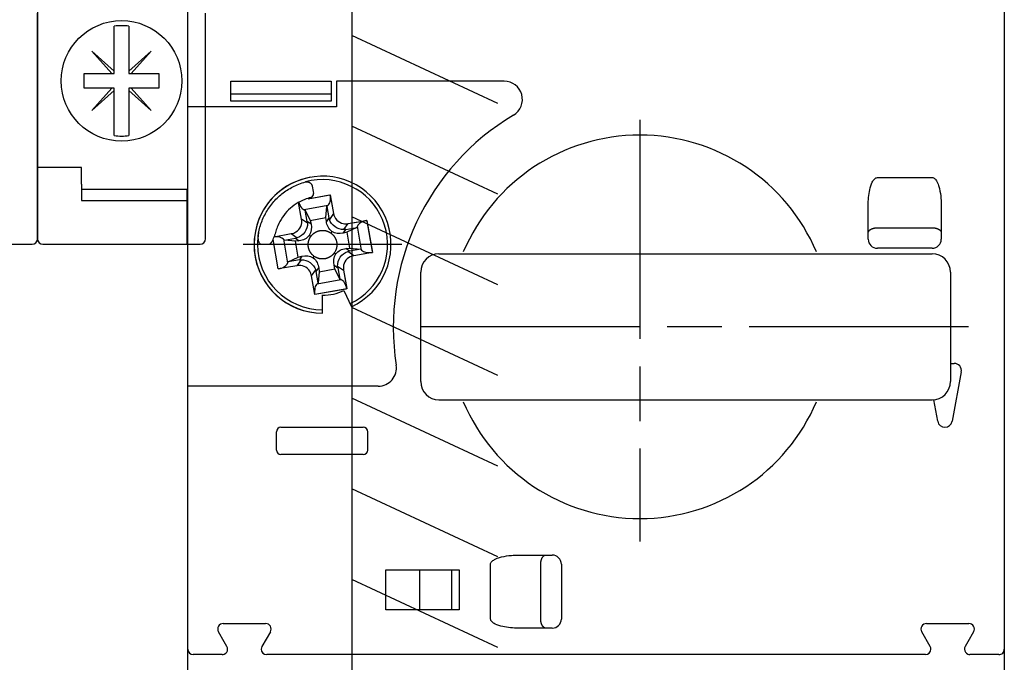
# Model space of a CAD drawing. Extents: x -117 to 726, y -430 to 393.
# Drawn here: x 516 to 569, y 164 to 200 of the extents above; entities that cross this region are included whole.
import ezdxf

# ---------------------------------------------------------------- set-up
doc = ezdxf.new("R2010")
doc.units = 0
doc.linetypes.add('CENTERLINE', pattern=[30, 12, -1.5, 3, -1.5, 12])
doc.layers.add('2', color=7, linetype='CONTINUOUS')
doc.layers.add('8', color=7, linetype='CONTINUOUS')

msp = doc.modelspace()

# ---------------------------------------------------------------- linework, layer by layer
at = {"layer": '2', "color": 40, "linetype": 'CONTINUOUS'}
msp.add_line((533.72388, 303.32366), (533.72388, 162.42366), dxfattribs=at)
at = {"layer": '2', "color": 30, "linetype": 'CONTINUOUS'}
for p, q in [((516.52388, 255.48368), (516.52388, 187.63368)), ((516.52388, 187.63368), (516.52388, 199.98368)), ((525.72388, 187.63368), (525.72388, 199.98368)), ((520.72388, 199.17942), (520.72388, 199.27936)), ((520.72388, 198.77847), (520.72388, 199.17942)), ((521.52388, 199.27936), (521.52388, 199.17942)), ((521.52388, 199.17942), (521.52388, 198.77847)), ((520.72388, 196.68368), (520.72388, 198.77847)), ((521.52388, 198.77847), (521.52388, 196.68368)), ((541.72388, 195.0446), (533.72388, 198.77506)), ((519.49251, 197.91505), (520.72388, 196.81918)), ((519.49251, 197.91505), (520.58838, 196.68368)), ((522.75525, 197.91505), (521.52388, 196.81918)), ((522.75525, 197.91505), (521.65939, 196.68368)), ((519.07388, 195.88368), (519.07388, 196.68368)), ((519.07388, 196.68368), (520.72388, 196.68368)), ((521.52388, 196.68368), (523.17388, 196.68368)), ((523.17388, 196.68368), (523.17388, 195.88368)), ((520.72388, 195.88368), (519.07388, 195.88368)), ((519.49251, 194.65231), (520.58838, 195.88368)), ((519.49251, 194.65231), (520.72388, 195.74817)), ((520.72388, 193.78888), (520.72388, 195.88368)), ((523.17388, 195.88368), (521.52388, 195.88368)), ((521.52388, 195.88368), (521.52388, 193.78888)), ((522.75525, 194.65231), (521.52388, 195.74817)), ((522.75525, 194.65231), (521.65939, 195.88368)), ((520.72388, 193.38793), (520.72388, 193.78888)), ((521.52388, 193.78888), (521.52388, 193.38793)), ((541.72388, 190.0794), (533.72388, 193.80986)), ((520.72388, 193.28799), (520.72388, 193.38793)), ((521.52388, 193.38793), (521.52388, 193.28799)), ((517.47388, 191.53368), (516.52388, 191.53368)), ((518.92388, 191.53368), (517.47388, 191.53368)), ((518.92388, 190.63368), (518.92388, 191.53368)), ((518.92388, 190.63368), (518.92388, 189.73368)), ((524.72388, 190.33368), (518.92388, 190.33368)), ((524.72388, 187.33368), (524.72388, 190.33368)), ((518.92388, 189.73368), (524.72388, 189.73368)), ((541.72388, 185.1142), (533.72388, 188.84466)), ((508.30388, 187.33368), (516.22388, 187.33368)), ((516.82388, 187.33368), (517.50388, 187.33368)), ((517.50388, 187.33368), (525.42388, 187.33368)), ((541.72388, 180.149), (533.72388, 183.87946)), ((541.72388, 175.1838), (533.72388, 178.91426)), ((541.72388, 170.2186), (533.72388, 173.94906)), ((541.72388, 165.25339), (533.72388, 168.98386))]:
    msp.add_line(p, q, dxfattribs=at)
at = {"layer": '2', "color": 6, "linetype": 'CONTINUOUS'}
msp.add_lwpolyline([(516.56004, 198.62822), (516.56004, 198.62822, 0.000874396), (516.56004, 198.62823, 0.000874435), (516.56004, 198.62823, 0.000874437), (516.56004, 198.62824, 0.000874381), (516.56004, 198.62824, 0.00087432), (516.56004, 198.62825, 0.000874248), (516.56004, 198.62825, 0.000874146), (516.56005, 198.62826, 0.000873994), (516.56005, 198.62826, 0.00087389), (516.56005, 198.62827, 0.000873852), (516.56005, 198.62828, 0.000873487), (516.56005, 198.62828, 0.000872834), (516.56005, 198.62829, 0.000873212), (516.56005, 198.62829, 0.000874532), (516.56005, 198.6283, 0.000872067), (516.56006, 198.6283, 0.000866475), (516.56006, 198.62831, 0.00087367), (516.56006, 198.62831, 0.000891022), (516.56006, 198.62832, 0.000865342), (516.56006, 198.62832, 0.00080768), (516.56006, 198.62833, 0.00089102), (516.56006, 198.62834, 0.001061472), (516.56006, 198.62834, 0.000805312), (516.56006, 198.62835, 0.0002765), (516.56006, 198.62835, 0.001135049), (516.56007, 198.62836, 0.001950877), (516.56007, 198.62837, 0.000952922), (516.56007, 198.62838, 0.000504759)], format="xyb", dxfattribs=at)
at = {"layer": '2', "color": 30, "linetype": 'CONTINUOUS'}
msp.add_circle((521.12388, 196.28368), 3.3, dxfattribs=at)
for centre, radius, start, end in [((521.12388, 196.28368), 3.022269, 82.394538, 97.605462), ((521.12388, 196.28368), 3.022269, 262.39454, 277.60546), ((516.22388, 187.63368), 0.3, 270, 360), ((516.82388, 187.63368), 0.3, 180, 270), ((525.42388, 187.63368), 0.3, 270, 360)]:
    msp.add_arc(centre, radius, start, end, dxfattribs=at)
at = {"layer": '8', "color": 150, "linetype": 'CONTINUOUS'}
for p, q in [((524.7503, 165.16283), (524.7503, 209.46283)), ((569.4503, 209.46283), (569.4503, 165.16283)), ((562.5003, 190.98687), (565.5003, 190.98687)), ((562.0003, 187.96145), (562.0003, 189.46145)), ((566.0003, 189.46145), (566.0003, 187.96145)), ((562.0003, 187.61283), (562.0003, 187.96145)), ((566.0003, 187.96145), (566.0003, 187.61283)), ((565.5003, 187.11283), (562.5003, 187.11283)), ((538.5003, 186.81283), (565.5003, 186.81283)), ((537.5003, 179.81283), (537.5003, 185.81283)), ((566.5003, 185.81283), (566.5003, 179.81283)), ((538.5003, 178.81283), (565.5003, 178.81283)), ((529.6003, 176.06283), (529.6003, 177.06283)), ((529.8503, 177.31283), (531.1003, 177.31283)), ((531.1003, 177.31283), (533.1003, 177.31283)), ((533.1003, 177.31283), (534.3503, 177.31283)), ((534.6003, 176.06283), (534.6003, 177.06283)), ((531.1003, 175.81283), (529.8503, 175.81283)), ((533.1003, 175.81283), (531.1003, 175.81283)), ((534.3503, 175.81283), (533.1003, 175.81283)), ((541.32626, 166.81283), (541.32626, 169.81283)), ((542.85169, 170.31283), (544.35169, 170.31283)), ((544.35169, 170.31283), (544.7003, 170.31283)), ((545.2003, 169.81283), (545.2003, 166.81283)), ((535.6003, 169.51283), (539.6003, 169.51283)), ((535.6003, 167.31283), (535.6003, 169.51283)), ((537.4386, 169.51284), (537.4386, 167.31282)), ((539.18036, 169.51284), (539.18036, 167.31282)), ((539.6003, 169.51283), (539.6003, 167.31283)), ((539.6003, 167.31283), (535.6003, 167.31283)), ((526.68842, 166.56283), (526.7503, 166.56283)), ((526.7503, 166.56283), (529.01218, 166.56283)), ((565.18842, 166.56283), (567.4503, 166.56283)), ((567.4503, 166.56283), (567.51218, 166.56283)), ((526.7503, 165.55565), (526.42861, 166.11283)), ((529.27199, 166.11283), (528.81011, 165.31283)), ((544.35169, 166.31283), (542.85169, 166.31283)), ((544.7003, 166.31283), (544.35169, 166.31283)), ((565.39049, 165.31283), (564.92861, 166.11283)), ((567.77199, 166.11283), (567.4503, 165.55565)), ((526.89049, 165.31283), (526.7503, 165.55565)), ((567.4503, 165.55565), (567.31011, 165.31283)), ((524.7503, 155.61283), (524.7503, 165.16283)), ((569.4503, 165.16283), (569.4503, 155.61283)), ((526.63069, 164.86283), (525.0503, 164.86283)), ((565.13069, 164.86283), (529.06992, 164.86283)), ((569.1503, 164.86283), (567.56992, 164.86283))]:
    msp.add_line(p, q, dxfattribs=at)
at = {"layer": '8', "color": 211, "linetype": 'CONTINUOUS'}
for p, q in [((527.1003, 196.26283), (532.6003, 196.26283)), ((527.1003, 195.16283), (527.1003, 196.26283)), ((532.6003, 196.26283), (532.6003, 195.16283)), ((532.9003, 196.26283), (532.9003, 194.86283)), ((542.06744, 196.26283), (532.9003, 196.26283)), ((532.6003, 195.56283), (527.1003, 195.56283)), ((532.6003, 195.16283), (527.1003, 195.16283)), ((532.9003, 194.86283), (524.7503, 194.86283)), ((562.5003, 188.2388), (565.5003, 188.2388)), ((532.12766, 183.56286), (532.12766, 184.56286)), ((533.29757, 184.80397), (533.7125, 183.91416)), ((566.5003, 180.81283), (566.7003, 180.81283)), ((567.09361, 180.34), (566.59361, 177.64)), ((535.17593, 179.56283), (524.7503, 179.56283)), ((565.80699, 177.64), (565.58907, 178.81678)), ((544.07434, 166.81283), (544.07434, 169.81283))]:
    msp.add_line(p, q, dxfattribs=at)
at = {"layer": '8', "color": 211, "linetype": 'CENTERLINE'}
for p, q in [((549.5003, 194.14679), (549.5003, 171.05107)), ((536.46823, 187.31283), (527.7871, 187.31283)), ((567.48829, 182.81283), (536.3812, 182.81283))]:
    msp.add_line(p, q, dxfattribs=at)
at = {"layer": '8', "color": 2, "linetype": 'CONTINUOUS'}
for p, q in [((531.56398, 190.50968), (531.61503, 190.22013)), ((531.33653, 189.83078), (532.50512, 190.03683)), ((531.33654, 189.83078), (532.55022, 190.04478)), ((531.61503, 190.22013), (531.63225, 190.12249)), ((531.61504, 190.22012), (531.63226, 190.12248)), ((532.55022, 190.04478), (532.73033, 189.02335)), ((532.55286, 190.02979), (532.73032, 189.02335)), ((530.97633, 188.71407), (530.81542, 189.62662)), ((530.97633, 188.71407), (530.81543, 189.62662)), ((532.42422, 189.45287), (531.11706, 189.22238)), ((531.11706, 189.22238), (531.18532, 189.19451)), ((532.42423, 189.45287), (531.11707, 189.22238)), ((531.11707, 189.22238), (531.18533, 189.19451)), ((531.29359, 188.58053), (531.18532, 189.19451)), ((531.18532, 189.19451), (531.44948, 188.64007)), ((531.29359, 188.58053), (531.18533, 189.19451)), ((531.18533, 189.19451), (531.44948, 188.64007)), ((532.31102, 188.79198), (532.36961, 189.40333)), ((532.31102, 188.79198), (532.36961, 189.40333)), ((532.36961, 189.40333), (532.42423, 189.45287)), ((532.36961, 189.40333), (532.42422, 189.45287)), ((532.36961, 189.40333), (532.47788, 188.78935)), ((532.36961, 189.40333), (532.47787, 188.78935)), ((531.30316, 188.48522), (530.97633, 188.71407)), ((531.30316, 188.48523), (530.97633, 188.71407)), ((531.44948, 188.64007), (532.31102, 188.79198)), ((531.44948, 188.64007), (532.31102, 188.79198)), ((532.336, 188.58672), (532.31102, 188.79198)), ((532.33599, 188.58672), (532.31102, 188.79198)), ((532.47787, 188.78935), (532.33599, 188.58672)), ((532.47788, 188.78935), (532.336, 188.58672)), ((532.73032, 189.02335), (532.50147, 188.69652)), ((532.73033, 189.02335), (532.50148, 188.69652)), ((531.49622, 188.43864), (531.29359, 188.58053)), ((531.49621, 188.43865), (531.29359, 188.58053)), ((531.44948, 188.64007), (531.49622, 188.43864)), ((531.44948, 188.64007), (531.49621, 188.43865)), ((533.25348, 187.94429), (533.39536, 188.14692)), ((533.25349, 187.94429), (533.39537, 188.14691)), ((533.30006, 188.13734), (533.52891, 188.46417)), ((533.30007, 188.13734), (533.52891, 188.46417)), ((533.39536, 188.14692), (534.00935, 188.25518)), ((533.39537, 188.14691), (534.00935, 188.25517)), ((534.00935, 188.25518), (533.45491, 187.99102)), ((534.00935, 188.25517), (533.45491, 187.99102)), ((533.52891, 188.46417), (534.55035, 188.64428)), ((533.52891, 188.46417), (534.53533, 188.64163)), ((534.03722, 188.32344), (534.00935, 188.25517)), ((534.03722, 188.32344), (534.00935, 188.25518)), ((534.26771, 187.01628), (534.03722, 188.32344)), ((534.26771, 187.01628), (534.03722, 188.32344)), ((534.55035, 188.64428), (534.85962, 186.89028)), ((534.5583, 188.59913), (534.85165, 186.93549)), ((529.70499, 185.98139), (529.41887, 187.60407)), ((529.705, 185.98138), (529.41888, 187.60407)), ((529.4753, 187.74941), (530.41715, 187.91549)), ((529.47531, 187.74941), (530.41716, 187.91548)), ((529.98763, 187.60939), (530.21812, 186.30223)), ((530.03717, 187.55477), (529.98763, 187.60939)), ((529.98763, 187.60938), (530.21812, 186.30222)), ((530.03717, 187.55477), (529.98763, 187.60938)), ((530.03717, 187.55477), (530.65115, 187.66304)), ((530.03717, 187.55477), (530.65116, 187.66303)), ((530.41716, 187.91548), (530.74398, 187.68663)), ((530.65115, 187.66304), (530.85378, 187.52116)), ((530.65116, 187.66303), (530.85378, 187.52115)), ((531.48566, 187.76237), (531.40228, 187.82075)), ((531.48566, 187.76237), (531.40229, 187.82075)), ((532.63559, 188.03822), (532.57721, 187.95484)), ((532.63559, 188.03822), (532.57721, 187.95484)), ((533.45491, 187.99102), (533.25348, 187.94429)), ((533.45491, 187.99102), (533.25349, 187.94429)), ((533.45491, 187.99102), (533.60682, 187.12948)), ((533.45491, 187.99102), (533.60682, 187.12948)), ((529.16961, 187.31283), (528.76827, 187.31283)), ((530.64852, 187.49618), (530.03717, 187.55477)), ((530.64852, 187.49618), (530.03717, 187.55477)), ((530.85378, 187.52116), (530.64852, 187.49618)), ((530.85378, 187.52115), (530.64852, 187.49618)), ((530.80044, 186.63464), (530.64852, 187.49618)), ((530.80043, 186.63464), (530.64852, 187.49618)), ((533.40156, 187.10451), (533.60682, 187.12948)), ((533.40156, 187.10451), (533.60682, 187.12948)), ((533.60419, 186.96263), (533.40156, 187.10451)), ((533.60419, 186.96263), (533.40156, 187.10451)), ((534.21817, 187.07089), (533.60419, 186.96263)), ((534.21817, 187.07089), (533.60419, 186.96263)), ((533.60682, 187.12948), (534.21817, 187.07089)), ((533.60682, 187.12948), (534.21817, 187.07089)), ((534.21817, 187.07089), (534.26771, 187.01628)), ((534.21817, 187.07089), (534.26771, 187.01628)), ((530.24599, 186.37049), (530.80044, 186.63464)), ((530.24599, 186.37049), (530.80043, 186.63464)), ((530.80043, 186.63464), (531.00185, 186.68138)), ((530.80044, 186.63464), (531.00186, 186.68137)), ((531.00185, 186.68138), (530.85997, 186.47875)), ((531.00186, 186.68137), (530.85998, 186.47875)), ((531.61975, 186.58744), (531.67813, 186.67082)), ((531.61975, 186.58745), (531.67813, 186.67082)), ((532.76968, 186.86329), (532.85306, 186.80491)), ((532.76968, 186.86329), (532.85306, 186.80491)), ((533.83819, 186.71018), (533.51136, 186.93903)), ((533.83819, 186.71018), (533.51136, 186.93903)), ((534.85962, 186.89028), (533.83819, 186.71018)), ((534.84459, 186.88764), (533.83819, 186.71018)), ((530.72643, 186.16149), (529.70499, 185.98139)), ((530.72643, 186.16149), (529.705, 185.98138)), ((530.21812, 186.30222), (530.24599, 186.37049)), ((530.21812, 186.30223), (530.24599, 186.37049)), ((530.85998, 186.47875), (530.24599, 186.37049)), ((530.85997, 186.47875), (530.24599, 186.37049)), ((530.95528, 186.48832), (530.72643, 186.16149)), ((530.95528, 186.48832), (530.72643, 186.16149)), ((531.77746, 185.83632), (531.91935, 186.03894)), ((531.77747, 185.83631), (531.91935, 186.03894)), ((531.91935, 186.03894), (531.94432, 185.83368)), ((531.91935, 186.03894), (531.94432, 185.83368)), ((531.94432, 185.83368), (532.80586, 185.9856)), ((531.94432, 185.83368), (532.80586, 185.98559)), ((532.75912, 186.18702), (532.96175, 186.04514)), ((532.80586, 185.9856), (532.75912, 186.18702)), ((532.75913, 186.18702), (532.96176, 186.04513)), ((532.80586, 185.98559), (532.75913, 186.18702)), ((533.07001, 185.43115), (532.80586, 185.9856)), ((533.07002, 185.43115), (532.80586, 185.98559)), ((532.95218, 186.14044), (533.27901, 185.91159)), ((532.95218, 186.14044), (533.27901, 185.91159)), ((532.96175, 186.04514), (533.07001, 185.43115)), ((532.96176, 186.04513), (533.07002, 185.43115)), ((531.52502, 185.60231), (531.75387, 185.92914)), ((531.52502, 185.60232), (531.75386, 185.92914)), ((531.70512, 184.58088), (531.52502, 185.60232)), ((531.70513, 184.58088), (531.52502, 185.60231)), ((531.88573, 185.22233), (531.77746, 185.83632)), ((531.88573, 185.22233), (531.77747, 185.83631)), ((531.94432, 185.83368), (531.88573, 185.22233)), ((531.94432, 185.83368), (531.88573, 185.22233)), ((533.13827, 185.40328), (533.07001, 185.43115)), ((533.13828, 185.40328), (533.07002, 185.43115)), ((533.27901, 185.91159), (533.45912, 184.89016)), ((533.27901, 185.91159), (533.45646, 184.9052)), ((533.41386, 184.88218), (531.70512, 184.58088)), ((533.45912, 184.89016), (531.70513, 184.58088)), ((531.83111, 185.17279), (533.13827, 185.40328)), ((531.88573, 185.22233), (531.83111, 185.17279)), ((531.83112, 185.17279), (533.13828, 185.40328)), ((531.88573, 185.22233), (531.83112, 185.17279))]:
    msp.add_line(p, q, dxfattribs=at)
for points in [[(531.18947, 190.74698), (531.20399, 190.75057, -0.013520808), (531.21894, 190.75346, -0.012755646), (531.23434, 190.75562, -0.012545016), (531.25012, 190.75702, -0.013140141), (531.26623, 190.75757, -0.013419851), (531.2826, 190.75726, -0.013607081), (531.29917, 190.75601, -0.013728742), (531.31586, 190.75383, -0.013976166), (531.3326, 190.75066, -0.014106776), (531.3493, 190.74651, -0.014280976), (531.36586, 190.74135, -0.01436806), (531.38222, 190.73521, -0.014487363), (531.39826, 190.72808, -0.014551086), (531.41392, 190.72, -0.01463237), (531.4291, 190.71099, -0.014625226), (531.44373, 190.70112, -0.014559624), (531.45772, 190.69041, -0.014632459), (531.47102, 190.67894, -0.014793494), (531.48356, 190.66674, -0.014420572), (531.4953, 190.654, -0.013556506), (531.50615, 190.64079, -0.014536767), (531.51619, 190.62689, -0.016629743), (531.5254, 190.61227, -0.013138766), (531.5335, 190.59828, -0.005851883), (531.54035, 190.58544, -0.017033898), (531.54716, 190.56881, -0.028375179), (531.5551, 190.54321, -0.014618706), (531.56398, 190.50968, -0.0080748)], [(531.67814, 186.67082), (531.65858, 186.6849, -0.007834542), (531.63939, 186.69963, -0.00772246), (531.62056, 186.71505, -0.007683222), (531.60212, 186.73112, -0.00777812), (531.58412, 186.74784, -0.007823941), (531.56659, 186.76516, -0.007845663), (531.54957, 186.78311, -0.007859759), (531.53306, 186.80162, -0.007890851), (531.51713, 186.82071, -0.007906353), (531.50178, 186.84031, -0.007922497), (531.48705, 186.86043, -0.007929823), (531.47295, 186.88102, -0.007937591), (531.45952, 186.90206, -0.007939316), (531.44675, 186.9235, -0.007936834), (531.43471, 186.94533, -0.00793204), (531.42336, 186.9675, -0.007919413), (531.41276, 186.98998, -0.007908984), (531.40289, 187.01274, -0.007887801), (531.39378, 187.03573, -0.007869597), (531.38541, 187.05892, -0.007834782), (531.37782, 187.08228, -0.007816638), (531.37099, 187.10576, -0.007786327), (531.36493, 187.12933, -0.007742908), (531.35962, 187.15296, -0.007661408), (531.35508, 187.1766, -0.007695755), (531.35126, 187.20037, -0.007695806), (531.34817, 187.22439, -0.007661348), (531.3458, 187.24861, -0.007742526), (531.34419, 187.27302, -0.007786329), (531.34333, 187.29756, -0.007817689), (531.34326, 187.32221, -0.007834376), (531.34396, 187.34694, -0.007865439), (531.34545, 187.37169, -0.007888807), (531.34773, 187.39645, -0.007923074), (531.35081, 187.42116, -0.00791525), (531.35466, 187.44579, -0.007882868), (531.35931, 187.4703, -0.007951014), (531.36474, 187.49467, -0.008104188), (531.37098, 187.51888, -0.007887452), (531.37791, 187.54279, -0.0073887), (531.38553, 187.5663, -0.008096884), (531.39408, 187.58984, -0.009557049), (531.40367, 187.61352, -0.007338057), (531.41311, 187.63557, -0.002735281), (531.42201, 187.65534, -0.010125017), (531.43485, 187.67971, -0.01729996), (531.45639, 187.71586, -0.008577374), (531.48566, 187.76238, -0.004588459)], [(531.67814, 186.67082), (531.65858, 186.6849, -0.007834603), (531.63939, 186.69964, -0.007722519), (531.62056, 186.71506, -0.007683281), (531.60212, 186.73112, -0.00777818), (531.58412, 186.74784, -0.007824001), (531.56659, 186.76517, -0.007845723), (531.54957, 186.78311, -0.007859818), (531.53306, 186.80163, -0.007890909), (531.51713, 186.82071, -0.007906411), (531.50178, 186.84032, -0.007922552), (531.48705, 186.86044, -0.007929877), (531.47295, 186.88102, -0.007937643), (531.45952, 186.90206, -0.007939366), (531.44675, 186.9235, -0.007936882), (531.43471, 186.94533, -0.007932086), (531.42336, 186.9675, -0.007919456), (531.41276, 186.98999, -0.007909024), (531.40289, 187.01274, -0.007887837), (531.39378, 187.03573, -0.00786963), (531.38541, 187.05892, -0.007834812), (531.37782, 187.08228, -0.007816664), (531.37099, 187.10576, -0.00778635), (531.36493, 187.12934, -0.007742927), (531.35962, 187.15296, -0.007661423), (531.35508, 187.1766, -0.007695767), (531.35126, 187.20038, -0.007695814), (531.34817, 187.22439, -0.007661352), (531.3458, 187.24862, -0.007742527), (531.34419, 187.27302, -0.007786326), (531.34333, 187.29756, -0.007817683), (531.34326, 187.32222, -0.007834366), (531.34396, 187.34694, -0.007865424), (531.34545, 187.3717, -0.007888789), (531.34773, 187.39645, -0.007923052), (531.35081, 187.42117, -0.007915225), (531.35466, 187.4458, -0.007882839), (531.35931, 187.4703, -0.007950982), (531.36474, 187.49468, -0.008104152), (531.37098, 187.51889, -0.007887413), (531.37791, 187.54279, -0.007388661), (531.38553, 187.5663, -0.008096838), (531.39408, 187.58985, -0.009556992), (531.40367, 187.61352, -0.00733801), (531.41311, 187.63557, -0.002735263), (531.42201, 187.65535, -0.01012495), (531.43485, 187.67972, -0.017299838), (531.45639, 187.71587, -0.008577311), (531.48566, 187.76238, -0.004588424)], [(531.48566, 187.76238), (531.50147, 187.78424, -0.008692264), (531.51805, 187.80561, -0.008627737), (531.53545, 187.82645, -0.008591866), (531.5536, 187.84676, -0.008659414), (531.5725, 187.86645, -0.008692011), (531.59209, 187.8855, -0.008695708), (531.61236, 187.90386, -0.008696226), (531.63326, 187.92153, -0.008703377), (531.65477, 187.93843, -0.008702952), (531.67683, 187.95456, -0.008691917), (531.69941, 187.96988, -0.008681217), (531.72245, 187.98439, -0.008658733), (531.74593, 187.99803, -0.008640638), (531.76978, 188.01083, -0.00860509), (531.79397, 188.02273, -0.008579074), (531.81844, 188.03376, -0.008531537), (531.84315, 188.04387, -0.008498179), (531.86804, 188.0531, -0.008439162), (531.89308, 188.06142, -0.008398849), (531.91821, 188.06886, -0.008329201), (531.94339, 188.07538, -0.008282477), (531.96858, 188.08105, -0.008203105), (531.99373, 188.08582, -0.00815054), (532.0188, 188.08975, -0.008062419), (532.04374, 188.09283, -0.008004673), (532.06854, 188.0951, -0.007908937), (532.09313, 188.09655, -0.007846545), (532.1175, 188.09725, -0.00774393), (532.1416, 188.09717, -0.007678001), (532.16542, 188.09637, -0.007570846), (532.18892, 188.09486, -0.007500344), (532.21208, 188.09269, -0.007384926), (532.23487, 188.08985, -0.007316888), (532.25728, 188.08641, -0.007212068), (532.27928, 188.08237, -0.007123098), (532.30086, 188.07778, -0.006963452), (532.322, 188.07265, -0.0069437), (532.34271, 188.06702, -0.006974782), (532.36297, 188.0609, -0.006693247), (532.38273, 188.05438, -0.006019957), (532.40202, 188.04747, -0.006802076), (532.42152, 188.0398, -0.008392695), (532.44159, 188.03118, -0.006068847), (532.46053, 188.0227, -0.00158854), (532.4777, 188.01472, -0.009334843), (532.49965, 188.00291, -0.016440142), (532.53327, 187.98263, -0.007749164), (532.5772, 187.95483, -0.003953387)], [(531.48566, 187.76238), (531.50147, 187.78425, -0.00869228), (531.51805, 187.80561, -0.008627751), (531.53545, 187.82646, -0.00859188), (531.5536, 187.84676, -0.008659425), (531.5725, 187.86645, -0.008692021), (531.59209, 187.88551, -0.008695717), (531.61236, 187.90387, -0.008696232), (531.63326, 187.92153, -0.008703381), (531.65477, 187.93843, -0.008702954), (531.67683, 187.95457, -0.008691918), (531.69941, 187.96989, -0.008681216), (531.72245, 187.98439, -0.00865873), (531.74593, 187.99804, -0.008640633), (531.76978, 188.01083, -0.008605084), (531.79397, 188.02273, -0.008579065), (531.81844, 188.03376, -0.008531527), (531.84315, 188.04388, -0.008498167), (531.86804, 188.05311, -0.008439149), (531.89308, 188.06142, -0.008398835), (531.91821, 188.06886, -0.008329186), (531.94339, 188.07539, -0.00828246), (531.96858, 188.08105, -0.008203087), (531.99373, 188.08582, -0.008150521), (532.0188, 188.08976, -0.0080624), (532.04374, 188.09283, -0.008004653), (532.06854, 188.09511, -0.007908916), (532.09313, 188.09656, -0.007846523), (532.1175, 188.09725, -0.007743908), (532.1416, 188.09717, -0.007677979), (532.16542, 188.09638, -0.007570824), (532.18892, 188.09486, -0.007500322), (532.21208, 188.09269, -0.007384903), (532.23487, 188.08986, -0.007316865), (532.25728, 188.08642, -0.007212046), (532.27928, 188.08237, -0.007123076), (532.30086, 188.07778, -0.00696343), (532.322, 188.07266, -0.006943679), (532.34271, 188.06703, -0.006974763), (532.36297, 188.0609, -0.006693227), (532.38273, 188.05438, -0.00601993), (532.40202, 188.04747, -0.006801899), (532.42152, 188.03981, -0.008392225), (532.44159, 188.03118, -0.006068459), (532.46053, 188.0227, -0.001588447), (532.4777, 188.01473, -0.009334339), (532.49965, 188.00291, -0.0164393), (532.53327, 187.98263, -0.007748797), (532.5772, 187.95483, -0.003953209)], [(532.5772, 187.95483), (532.60735, 187.93276, -0.012840187), (532.63683, 187.90887, -0.012187437), (532.66564, 187.88306, -0.012004083), (532.69364, 187.85544, -0.012515094), (532.72058, 187.82595, -0.012756131), (532.74635, 187.7947, -0.012913345), (532.77075, 187.76169, -0.013015893), (532.79367, 187.72707, -0.013225089), (532.8149, 187.69087, -0.0133359), (532.83435, 187.65327, -0.01348191), (532.85182, 187.61435, -0.013554882), (532.86728, 187.57432, -0.01365383), (532.88052, 187.53329, -0.013708387), (532.89156, 187.49148, -0.013778732), (532.90023, 187.44905, -0.013769162), (532.9066, 187.40621, -0.013705363), (532.91053, 187.36316, -0.01377881), (532.91211, 187.32006, -0.013943577), (532.91124, 187.2771, -0.013588814), (532.90817, 187.23462, -0.012769045), (532.90291, 187.19289, -0.013730141), (532.89519, 187.15136, -0.015772434), (532.88486, 187.10998, -0.012415322), (532.87386, 187.07162, -0.005415249), (532.86282, 187.03739, -0.016229738), (532.8451, 186.99651, -0.027135368), (532.81356, 186.93774, -0.013907032), (532.76967, 186.86329, -0.007647636)], [(532.5772, 187.95483), (532.60735, 187.93277, -0.012840146), (532.63683, 187.90887, -0.012187398), (532.66564, 187.88307, -0.012004045), (532.69364, 187.85545, -0.012515055), (532.72058, 187.82595, -0.012756092), (532.74635, 187.7947, -0.012913306), (532.77075, 187.76169, -0.013015856), (532.79367, 187.72707, -0.013225054), (532.8149, 187.69087, -0.013335867), (532.83435, 187.65327, -0.01348188), (532.85182, 187.61436, -0.013554855), (532.86728, 187.57433, -0.013653806), (532.88052, 187.5333, -0.013708368), (532.89156, 187.49149, -0.013778718), (532.90023, 187.44905, -0.013769153), (532.9066, 187.40622, -0.013705358), (532.91053, 187.36317, -0.01377881), (532.91211, 187.32007, -0.013943582), (532.91124, 187.2771, -0.013588823), (532.90817, 187.23462, -0.012769058), (532.90291, 187.19289, -0.013730159), (532.89519, 187.15136, -0.015772461), (532.88486, 187.10999, -0.012415346), (532.87386, 187.07162, -0.005415261), (532.86282, 187.03739, -0.016229775), (532.8451, 186.99651, -0.027135441), (532.81356, 186.93775, -0.013907072), (532.76967, 186.8633, -0.007647659)], [(532.76967, 186.8633), (532.75607, 186.84441, -0.006954122), (532.74213, 186.82616, -0.007277661), (532.72784, 186.80856, -0.007338193), (532.71323, 186.7916, -0.007104382), (532.69836, 186.7753, -0.007009617), (532.68325, 186.75962, -0.006942844), (532.66791, 186.74459, -0.006833728), (532.65243, 186.7302, -0.006644137), (532.63684, 186.71648, -0.006685865), (532.62097, 186.70324, -0.006624923), (532.6046, 186.69032, -0.006575025), (532.58769, 186.67767, -0.006740814), (532.57016, 186.66531, -0.006811287), (532.55205, 186.65325, -0.006930501), (532.53333, 186.64155, -0.007010701), (532.51404, 186.63023, -0.007126829), (532.49416, 186.61934, -0.007198817), (532.47372, 186.60888, -0.007315977), (532.4527, 186.59891, -0.007388725), (532.43113, 186.58946, -0.0075007), (532.40902, 186.58056, -0.007569916), (532.3864, 186.57224, -0.007678029), (532.36326, 186.56456, -0.007744299), (532.33965, 186.55751, -0.007846631), (532.31558, 186.55117, -0.007908963), (532.29109, 186.54553, -0.008004862), (532.26618, 186.54065, -0.008062507), (532.24092, 186.53654, -0.008150273), (532.21532, 186.53324, -0.008203288), (532.18942, 186.53076, -0.008283862), (532.16326, 186.52916, -0.008328936), (532.13689, 186.52841, -0.008394329), (532.11034, 186.52857, -0.008440521), (532.08366, 186.52962, -0.00851438), (532.05689, 186.53162, -0.008527026), (532.0301, 186.53453, -0.008523617), (532.00332, 186.53839, -0.00862141), (531.97658, 186.54318, -0.008827241), (531.94992, 186.54897, -0.008602178), (531.9235, 186.55561, -0.008070738), (531.89744, 186.56311, -0.008889295), (531.87126, 186.57175, -0.010562904), (531.84487, 186.58167, -0.008080242), (531.82025, 186.59152, -0.002927511), (531.79814, 186.60089, -0.011266086), (531.77083, 186.61477, -0.019337226), (531.73031, 186.63844, -0.009538991), (531.67814, 186.67082, -0.005069847)], [(532.76967, 186.86329), (532.75607, 186.84441, -0.006953957), (532.74213, 186.82615, -0.007277464), (532.72784, 186.80855, -0.007337969), (532.71323, 186.79159, -0.007104141), (532.69836, 186.77529, -0.00700936), (532.68325, 186.75962, -0.006942578), (532.66791, 186.74458, -0.006833437), (532.65243, 186.7302, -0.006643804), (532.63684, 186.71648, -0.006685569), (532.62097, 186.70324, -0.006624786), (532.6046, 186.69031, -0.006574977), (532.58769, 186.67767, -0.006740795), (532.57016, 186.6653, -0.006811277), (532.55205, 186.65325, -0.006930482), (532.53333, 186.64155, -0.007010679), (532.51404, 186.63023, -0.007126808), (532.49416, 186.61933, -0.007198796), (532.47372, 186.60887, -0.007315955), (532.4527, 186.59891, -0.007388702), (532.43113, 186.58945, -0.007500677), (532.40902, 186.58056, -0.007569893), (532.3864, 186.57224, -0.007678005), (532.36326, 186.56456, -0.007744275), (532.33965, 186.55751, -0.007846607), (532.31558, 186.55116, -0.007908939), (532.29109, 186.54552, -0.008004839), (532.26618, 186.54065, -0.008062483), (532.24092, 186.53653, -0.00815025), (532.21532, 186.53324, -0.008203265), (532.18942, 186.53076, -0.00828384), (532.16326, 186.52915, -0.008328914), (532.13689, 186.5284, -0.008394308), (532.11034, 186.52856, -0.008440501), (532.08366, 186.52962, -0.008514361), (532.05689, 186.53162, -0.008527008), (532.0301, 186.53452, -0.008523601), (532.00332, 186.53838, -0.008621396), (531.97658, 186.54318, -0.008827228), (531.94992, 186.54896, -0.008602166), (531.9235, 186.5556, -0.008070729), (531.89744, 186.56311, -0.008889287), (531.87126, 186.57175, -0.010562896), (531.84487, 186.58166, -0.008080238), (531.82025, 186.59152, -0.00292751), (531.79814, 186.60089, -0.011266084), (531.77083, 186.61476, -0.019337231), (531.73031, 186.63843, -0.009538997), (531.67814, 186.67082, -0.00506985)]]:
    msp.add_lwpolyline(points, format="xyb", dxfattribs=at)
at = {"layer": '8', "color": 211, "linetype": 'CONTINUOUS'}
for points in [[(562.00029, 187.96146), (562.00085, 187.97467, -0.023054437), (562.0026, 187.98806, -0.021660839), (562.00559, 188.00164, -0.020896826), (562.00983, 188.01536, -0.021144781), (562.01543, 188.02914, -0.020685837), (562.02236, 188.04294, -0.019972023), (562.03072, 188.0567, -0.019031811), (562.04045, 188.07035, -0.018227553), (562.05162, 188.08383, -0.017213453), (562.06417, 188.09709, -0.016302965), (562.07812, 188.11003, -0.015297604), (562.09339, 188.12262, -0.014424333), (562.10997, 188.13477, -0.01353392), (562.12777, 188.14644, -0.012772477), (562.14676, 188.15756, -0.011983907), (562.1668, 188.16809, -0.011266686), (562.18783, 188.17796, -0.010712079), (562.20975, 188.18716, -0.010308198), (562.23249, 188.19563, -0.009571208), (562.25578, 188.20337, -0.008637581), (562.27948, 188.21032, -0.008944807), (562.30398, 188.21652, -0.009905442), (562.32935, 188.22194, -0.007538529), (562.3534, 188.22655, -0.003229523), (562.3753, 188.23032, -0.009557562), (562.40313, 188.2335, -0.01546265), (562.44536, 188.23634, -0.007771351), (562.50031, 188.23879, -0.004248307)], [(565.5003, 188.23879), (565.52413, 188.23848, -0.007104344), (565.54827, 188.23751, -0.00676732), (565.57276, 188.23585, -0.006710157), (565.59748, 188.2335, -0.00706234), (565.62233, 188.2304, -0.007299438), (565.64721, 188.22655, -0.007517246), (565.67201, 188.22192, -0.007744724), (565.69662, 188.21652, -0.008068065), (565.72093, 188.21032, -0.008386736), (565.74482, 188.20337, -0.008765552), (565.76816, 188.19563, -0.009164803), (565.79085, 188.18716, -0.009624681), (565.81276, 188.17796, -0.010136613), (565.8338, 188.16809, -0.010710053), (565.85384, 188.15756, -0.011319971), (565.87282, 188.14644, -0.011929105), (565.89062, 188.13478, -0.012769736), (565.90721, 188.12262, -0.013771122), (565.92248, 188.11, -0.014372487), (565.93643, 188.09709, -0.014395837), (565.94896, 188.08394, -0.016542896), (565.96014, 188.07035, -0.020427365), (565.96991, 188.05628, -0.017291064), (565.97823, 188.04294, -0.007838597), (565.98501, 188.03079, -0.024377075), (565.99076, 188.01536, -0.04459459), (565.99586, 187.99193, -0.024203232), (566.00029, 187.96146, -0.013547388)], [(544.07434, 169.81283), (544.07465, 169.83666, -0.007104358), (544.07562, 169.8608, -0.006767336), (544.07728, 169.88528, -0.006710177), (544.07963, 169.91001, -0.007062366), (544.08274, 169.93486, -0.007299469), (544.08658, 169.95974, -0.007517282), (544.09122, 169.98454, -0.007744766), (544.09662, 170.00915, -0.008068114), (544.10281, 170.03346, -0.008386792), (544.10977, 170.05735, -0.008765616), (544.11751, 170.08069, -0.009164875), (544.12598, 170.10338, -0.009624763), (544.13518, 170.12529, -0.010136705), (544.14505, 170.14633, -0.010710155), (544.15558, 170.16637, -0.011320085), (544.16669, 170.18535, -0.01192923), (544.17836, 170.20315, -0.012769875), (544.19052, 170.21974, -0.013771275), (544.20313, 170.23501, -0.014372649), (544.21605, 170.24896, -0.014395999), (544.2292, 170.26149, -0.016543079), (544.24278, 170.27267, -0.020427583), (544.25686, 170.28244, -0.017291236), (544.27019, 170.29076, -0.00783867), (544.28234, 170.29754, -0.024377287), (544.29778, 170.30329, -0.044594867), (544.3212, 170.30839, -0.024203311), (544.35168, 170.31282, -0.013547411)], [(544.35168, 166.31284), (544.33846, 166.3134, -0.023054348), (544.32507, 166.31515, -0.021661051), (544.31149, 166.31814, -0.020897306), (544.29778, 166.32238, -0.021145517), (544.28399, 166.32797, -0.020686793), (544.27019, 166.33491, -0.019973133), (544.25644, 166.34326, -0.019033019), (544.24278, 166.353, -0.018228817), (544.2293, 166.36417, -0.017214721), (544.21605, 166.37671, -0.016304207), (544.2031, 166.39066, -0.015298788), (544.19052, 166.40592, -0.01442545), (544.17837, 166.42251, -0.013534954), (544.16669, 166.44031, -0.012773431), (544.15558, 166.4593, -0.011984771), (544.14505, 166.47933, -0.011267465), (544.13518, 166.50036, -0.010712783), (544.12598, 166.52228, -0.010308838), (544.11751, 166.54502, -0.009571764), (544.10977, 166.56831, -0.00863805), (544.10282, 166.59201, -0.008945256), (544.09662, 166.61651, -0.009905894), (544.0912, 166.64188, -0.007538837), (544.08658, 166.66593, -0.003229646), (544.08282, 166.68783, -0.0095579), (544.07963, 166.71566, -0.015463077), (544.0768, 166.75789, -0.007771511), (544.07434, 166.81284, -0.00424838)]]:
    msp.add_lwpolyline(points, format="xyb", dxfattribs=at)
for centre, radius, start, end in [((542.06744, 195.26283), 1, 300.83794, 450), ((549.5003, 182.81283), 13.5, 120.83794, 188.9268), ((532.12766, 187.31283), 3.750025, 295.00006, 630), ((532.12766, 187.31286), 3.75, 100, 270), ((532.12767, 187.31286), 3.559975, 294.99983, 460.00007), ((532.12767, 187.31283), 3.56, 169.31454, 180), ((532.12767, 187.31283), 2.768228, 269.99991, 295), ((535.17593, 180.56283), 1, 270, 368.9268), ((566.7003, 180.41283), 0.4, 349.50852, 450), ((566.2003, 177.71283), 0.4, 190.49148, 349.50852)]:
    msp.add_arc(centre, radius, start, end, dxfattribs=at)
at = {"layer": '8', "color": 150, "linetype": 'CONTINUOUS'}
for centre, radius, start, end in [((549.5003, 182.81283), 10.5, 22.986904, 157.02422), ((562.5003, 187.61283), 0.5, 180, 270), ((565.5003, 187.61283), 0.5, 270, 360), ((538.5003, 185.81283), 1, 90, 180), ((565.5003, 185.81283), 1, 0, 90), ((538.5003, 179.81283), 1, 180, 270), ((565.5003, 179.81283), 1, 270, 360), ((549.5003, 182.81283), 10.5, 202.9867, 337.00609), ((529.8503, 177.06283), 0.25, 90, 180), ((534.3503, 177.06283), 0.25, 0, 90), ((529.8503, 176.06283), 0.25, 180, 270), ((534.3503, 176.06283), 0.25, 270, 360), ((544.7003, 169.81283), 0.5, 0, 90), ((526.68842, 166.26283), 0.3, 90, 209.99999), ((529.01218, 166.26283), 0.3, 330, 450.00001), ((544.7003, 166.81283), 0.5, 270, 360), ((565.18842, 166.26283), 0.3, 90, 210), ((567.51218, 166.26283), 0.3, 330, 450), ((525.0503, 165.16283), 0.3, 180, 270), ((526.63069, 165.16283), 0.3, 293.49803, 360), ((526.63069, 165.16283), 0.3, 0, 30.000003), ((529.06992, 165.16283), 0.3, 149.99999, 180), ((529.06992, 165.16283), 0.3, 180, 270), ((565.13069, 165.16283), 0.3, 270, 360), ((565.13069, 165.16283), 0.3, 0, 30.000008), ((567.56992, 165.16283), 0.3, 150, 180), ((567.56992, 165.16283), 0.3, 180, 246.50197), ((569.1503, 165.16283), 0.3, 270, 360.00001), ((526.63069, 165.16283), 0.3, 270, 293.49803), ((567.56992, 165.16283), 0.3, 246.50197, 270)]:
    msp.add_arc(centre, radius, start, end, dxfattribs=at)
at = {"layer": '8', "color": 2, "linetype": 'CONTINUOUS'}
for centre, radius, start, end in [((532.12767, 187.31283), 3.56, 100, 105.28009), ((531.43529, 190.08776), 0.2, 284.0116, 370), ((531.43529, 190.08775), 0.2, 284.0116, 370), ((532.12767, 187.31283), 3.56, 180, 269.99993)]:
    msp.add_arc(centre, radius, start, end, dxfattribs=at)
at = {"layer": '8', "color": 160, "linetype": 'CONTINUOUS'}
for start, end in [(328.59268, 336.95713), (226.97062, 234.78334)]:
    msp.add_arc((531.39278, 190.86524), 0.100083, start, end, dxfattribs=at)
at = {"layer": '8', "color": 150, "linetype": 'CONTINUOUS', "extrusion": (2, 2, 2)}
for points, knots in [([(562.00029, 189.46145), (562.0003, 189.75443), (562.02629, 190.04953), (562.12098, 190.47132), (562.16489, 190.6139), (562.25814, 190.80148), (562.29637, 190.86137), (562.38833, 190.95617), (562.44399, 190.98687), (562.50031, 190.98687)], [2, 2, 2, 2, 3.3226176, 3.3226176, 4.0368533, 4.0368533, 4.4292019, 4.4292019, 4.8594284, 4.8594284, 4.8594284, 4.8594284]), ([(565.5003, 190.98687), (565.55253, 190.98687), (565.62375, 190.95077), (565.70662, 190.85506), (565.76805, 190.75681), (565.83855, 190.59766), (565.92889, 190.29585), (565.98741, 189.90219), (566.0003, 189.58863), (566.00029, 189.46145)], [2, 2, 2, 2, 2.3989638, 2.5493539, 2.7652811, 3.0419681, 3.4440335, 4.2858137, 4.8599632, 4.8599632, 4.8599632, 4.8599632]), ([(541.32627, 169.81283), (541.32626, 169.86506), (541.36236, 169.93628), (541.45809, 170.01916), (541.55637, 170.08061), (541.71561, 170.15114), (542.01749, 170.24147), (542.41111, 170.29995), (542.72457, 170.31283), (542.85168, 170.31282)], [2, 2, 2, 2, 2.3989638, 2.5493539, 2.7653625, 3.0422044, 3.4444921, 4.2861119, 4.8599634, 4.8599634, 4.8599634, 4.8599634]), ([(542.85168, 166.31284), (542.5587, 166.31283), (542.26361, 166.33882), (541.84181, 166.43352), (541.69924, 166.47742), (541.51166, 166.57067), (541.45176, 166.6089), (541.35696, 166.70086), (541.32626, 166.75652), (541.32627, 166.81284)], [2, 2, 2, 2, 3.3226176, 3.3226176, 4.0368533, 4.0368533, 4.4292019, 4.4292019, 4.8594284, 4.8594284, 4.8594284, 4.8594284])]:
    msp.add_open_spline(points, degree=3, knots=knots, dxfattribs=at)
at = {"layer": '8', "color": 2, "linetype": 'CONTINUOUS', "extrusion": (0.218773, 0.218773, 0.218773)}
msp.add_open_spline([(528.62939, 187.97292), (528.63225, 187.98804), (528.68059, 188.23546), (528.82538, 188.70486), (529.16668, 189.3316), (529.6254, 189.87828), (530.18335, 190.32323), (530.7206, 190.59865), (531.06663, 190.71342), (531.18947, 190.74698)], degree=3, knots=[0.21877317, 0.21877317, 0.21877317, 0.21877317, 0.24956311, 0.72308445, 1.1966058, 1.6701271, 2.1436485, 2.6171698, 2.871918, 2.871918, 2.871918, 2.871918], dxfattribs=at)
at = {"layer": '8', "color": 2, "linetype": 'CONTINUOUS', "extrusion": (0.256746, 0.256746, 0.256746)}
msp.add_open_spline([(531.48371, 189.89371), (531.37232, 189.86591), (531.0939, 189.77698), (530.67489, 189.56218), (530.258, 189.22971), (529.91525, 188.82124), (529.69618, 188.41897), (529.60268, 188.1557), (529.5741, 188.05773)], degree=3, knots=[0.25674591, 0.25674591, 0.25674591, 0.25674591, 0.49454346, 0.86087195, 1.2272004, 1.5935289, 1.9598574, 2.1712452, 2.1712452, 2.1712452, 2.1712452], dxfattribs=at)
at = {"layer": '8', "color": 2, "linetype": 'CONTINUOUS'}
for points, knots in [([(532.42423, 189.45287), (532.47907, 189.50262), (532.56207, 189.6621), (532.57324, 189.91421), (532.55022, 190.04477)], [0, 0, 0, 0, 0.000386043, 0.0007726436, 0.0007726436, 0.0007726436, 0.0007726436]), ([(532.42423, 189.45287), (532.47907, 189.50262), (532.56048, 189.65905), (532.57278, 189.90459), (532.55273, 190.02981)], [0, 0, 0, 0, 0.000386043, 0.000757843, 0.000757843, 0.000757843, 0.000757843]), ([(530.41716, 187.91549), (530.50809, 187.93152), (530.72398, 188.0047), (530.97833, 188.30165), (531.00098, 188.57429), (530.97634, 188.71408)], [0, 0, 0, 0, 0.0002744302, 0.0006845152, 0.0010924023, 0.0010924023, 0.0010924023, 0.0010924023]), ([(530.41716, 187.91548), (530.50809, 187.93152), (530.72398, 188.0047), (530.97833, 188.30165), (531.00098, 188.57428), (530.97634, 188.71407)], [0, 0, 0, 0, 0.0002744302, 0.0006845152, 0.0010924023, 0.0010924023, 0.0010924023, 0.0010924023]), ([(533.30006, 188.13734), (533.12515, 188.13316), (532.78398, 188.25014), (532.55737, 188.53073), (532.50147, 188.69652)], [0, 0, 0, 0, 0.0005274256, 0.001054854, 0.001054854, 0.001054854, 0.001054854]), ([(533.30006, 188.13733), (533.12515, 188.13316), (532.78398, 188.25014), (532.55737, 188.53072), (532.50147, 188.69651)], [0, 0, 0, 0, 0.0005274256, 0.001054854, 0.001054854, 0.001054854, 0.001054854]), ([(532.73033, 189.02336), (532.75497, 188.88356), (532.8695, 188.63511), (533.21007, 188.44307), (533.43797, 188.44813), (533.52892, 188.46418)], [0, 0, 0, 0, 0.000407887, 0.0008179721, 0.0010924023, 0.0010924023, 0.0010924023, 0.0010924023]), ([(532.73033, 189.02334), (532.75497, 188.88356), (532.8695, 188.63512), (533.21007, 188.44307), (533.43797, 188.44814), (533.52892, 188.46418)], [0, 0, 0, 0, 0.000407887, 0.0008179721, 0.0010924023, 0.0010924023, 0.0010924023, 0.0010924023]), ([(531.30316, 188.48522), (531.30734, 188.31031), (531.20438, 187.95932), (530.90978, 187.74253), (530.74398, 187.68663)], [0, 0, 0, 0, 0.0005274286, 0.0010548541, 0.0010548541, 0.0010548541, 0.0010548541]), ([(531.30316, 188.48522), (531.30734, 188.31031), (531.20438, 187.95932), (530.90978, 187.74253), (530.74398, 187.68663)], [0, 0, 0, 0, 0.0005274286, 0.0010548541, 0.0010548541, 0.0010548541, 0.0010548541]), ([(534.55035, 188.64427), (534.41977, 188.62125), (534.18668, 188.52453), (534.06521, 188.39199), (534.03723, 188.32343)], [0, 0, 0, 0, 0.0003866006, 0.0007726436, 0.0007726436, 0.0007726436, 0.0007726436]), ([(528.76827, 187.31283), (528.74637, 187.31283), (528.71469, 187.35563), (528.67715, 187.39506), (528.64964, 187.45998), (528.63053, 187.51435), (528.61972, 187.57456), (528.61373, 187.61847), (528.60904, 187.66315), (528.60482, 187.72163), (528.60522, 187.79579), (528.61275, 187.86972), (528.62142, 187.92886), (528.62663, 187.95826), (528.6294, 187.97291)], [0, 0, 0, 0, 0.0000654477, 0.0001322778, 0.0001775427, 0.0002664586, 0.0003116906, 0.0003570296, 0.0004012694, 0.0004455114, 0.000533789, 0.0006234277, 0.000668305, 0.0007132024, 0.0007132024, 0.0007132024, 0.0007132024]), ([(529.41886, 187.60408), (529.40925, 187.58154), (529.39101, 187.53642), (529.35779, 187.47871), (529.32398, 187.43399), (529.28804, 187.3855), (529.23638, 187.34951), (529.19445, 187.31283), (529.1696, 187.31283)], [0, 0, 0, 0, 0.0000734188, 0.0001469946, 0.0001963384, 0.0002460392, 0.0003206082, 0.000395036, 0.000395036, 0.000395036, 0.000395036]), ([(532.95218, 186.14043), (532.948, 186.31535), (533.05096, 186.66634), (533.34556, 186.88313), (533.51136, 186.93902)], [0, 0, 0, 0, 0.0005274286, 0.0010548541, 0.0010548541, 0.0010548541, 0.0010548541]), ([(532.95218, 186.14043), (532.948, 186.31535), (533.05096, 186.66634), (533.34556, 186.88313), (533.51136, 186.93902)], [0, 0, 0, 0, 0.0005274286, 0.0010548541, 0.0010548541, 0.0010548541, 0.0010548541]), ([(533.83818, 186.71019), (533.6984, 186.68553), (533.44995, 186.571), (533.25791, 186.23042), (533.26297, 186.00252), (533.279, 185.9116)], [0, 0, 0, 0, 0.000407887, 0.0008179721, 0.0010924023, 0.0010924023, 0.0010924023, 0.0010924023]), ([(533.83818, 186.71019), (533.6984, 186.68553), (533.44995, 186.57101), (533.25791, 186.23043), (533.26297, 186.00253), (533.279, 185.9116)], [0, 0, 0, 0, 0.000407887, 0.0008179721, 0.0010924023, 0.0010924023, 0.0010924023, 0.0010924023]), ([(534.26771, 187.01629), (534.31745, 186.96143), (534.47387, 186.88002), (534.7194, 186.86772), (534.84461, 186.88776)], [0, 0, 0, 0, 0.000386043, 0.0007578097, 0.0007578097, 0.0007578097, 0.0007578097]), ([(534.26771, 187.01628), (534.31745, 186.96143), (534.47694, 186.87842), (534.72905, 186.86726), (534.85961, 186.89027)], [0, 0, 0, 0, 0.000386043, 0.0007726436, 0.0007726436, 0.0007726436, 0.0007726436]), ([(529.705, 185.98139), (529.83556, 186.00441), (530.06865, 186.10113), (530.19013, 186.23368), (530.21813, 186.30222)], [0, 0, 0, 0, 0.0003866006, 0.0007726436, 0.0007726436, 0.0007726436, 0.0007726436]), ([(529.705, 185.98138), (529.83556, 186.00441), (530.06865, 186.10113), (530.19013, 186.23367), (530.21813, 186.30221)], [0, 0, 0, 0, 0.0003866006, 0.0007726436, 0.0007726436, 0.0007726436, 0.0007726436]), ([(531.52501, 185.60231), (531.50898, 185.69325), (531.4358, 185.90914), (531.13885, 186.16349), (530.86621, 186.18614), (530.72642, 186.16149)], [0, 0, 0, 0, 0.0002744302, 0.0006845152, 0.0010924023, 0.0010924023, 0.0010924023, 0.0010924023]), ([(531.52501, 185.60232), (531.50898, 185.69325), (531.4358, 185.90914), (531.13885, 186.1635), (530.86621, 186.18614), (530.72642, 186.1615)], [0, 0, 0, 0, 0.0002744302, 0.0006845152, 0.0010924023, 0.0010924023, 0.0010924023, 0.0010924023]), ([(530.95527, 186.48831), (531.13019, 186.4925), (531.47136, 186.37552), (531.69797, 186.09493), (531.75386, 185.92913)], [0, 0, 0, 0, 0.0005274256, 0.001054854, 0.001054854, 0.001054854, 0.001054854]), ([(530.95527, 186.48832), (531.13019, 186.4925), (531.47136, 186.37552), (531.69797, 186.09494), (531.75386, 185.92914)], [0, 0, 0, 0, 0.0005274256, 0.001054854, 0.001054854, 0.001054854, 0.001054854]), ([(531.83111, 185.1728), (531.77627, 185.12304), (531.69326, 184.96356), (531.6821, 184.71145), (531.70512, 184.58088)], [0, 0, 0, 0, 0.000386043, 0.0007726436, 0.0007726436, 0.0007726436, 0.0007726436]), ([(531.83111, 185.17278), (531.77627, 185.12305), (531.69326, 184.96356), (531.6821, 184.71145), (531.70512, 184.58088)], [0, 0, 0, 0, 0.000386043, 0.0007726436, 0.0007726436, 0.0007726436, 0.0007726436]), ([(533.45911, 184.89016), (533.43609, 185.02072), (533.33937, 185.25381), (533.20683, 185.37529), (533.13828, 185.40328)], [0, 0, 0, 0, 0.0003866006, 0.0007726436, 0.0007726436, 0.0007726436, 0.0007726436])]:
    msp.add_open_spline(points, degree=3, knots=knots, dxfattribs=at)
at = {"layer": '8', "color": 2, "linetype": 'CONTINUOUS', "extrusion": (0.000107838, 0.000107838, 0.000107838)}
for points in [[(530.82106, 189.6298), (530.84694, 189.54205), (530.93446, 189.35489), (531.04851, 189.25037), (531.11706, 189.22239)], [(530.82106, 189.62979), (530.84694, 189.54204), (530.93446, 189.35489), (531.04851, 189.25037), (531.11706, 189.22238)]]:
    msp.add_open_spline(points, degree=3, knots=[0.0001078377, 0.0001078377, 0.0001078377, 0.0001078377, 0.0003866006, 0.0007726436, 0.0007726436, 0.0007726436, 0.0007726436], dxfattribs=at)
at = {"layer": '8', "color": 2, "linetype": 'CONTINUOUS'}
for points in [[(532.50147, 188.69651), (532.49153, 188.72602), (532.48346, 188.75766), (532.47788, 188.78935)], [(532.50147, 188.69652), (532.49153, 188.72602), (532.48346, 188.75767), (532.47788, 188.78935)], [(531.2936, 188.58051), (531.29917, 188.54884), (531.30241, 188.51634), (531.30316, 188.48522)], [(531.2936, 188.58051), (531.29917, 188.54885), (531.30241, 188.51635), (531.30316, 188.48522)], [(531.49622, 188.43865), (531.54415, 188.23204), (531.51878, 188.00892), (531.40227, 187.82075)], [(531.49622, 188.43864), (531.54415, 188.23204), (531.51878, 188.00891), (531.40227, 187.82075)], [(532.63559, 188.03822), (532.46176, 188.17519), (532.36161, 188.37618), (532.33598, 188.58673)], [(532.63559, 188.03822), (532.46176, 188.17519), (532.36161, 188.37618), (532.33598, 188.58671)], [(533.39536, 188.14692), (533.36368, 188.14133), (533.33118, 188.13808), (533.30006, 188.13733)], [(533.39536, 188.14692), (533.36368, 188.14133), (533.33118, 188.13809), (533.30006, 188.13734)], [(529.41886, 187.60407), (529.439, 187.6512), (529.45848, 187.69861), (529.47671, 187.74638)], [(529.41886, 187.60408), (529.439, 187.6512), (529.45848, 187.69861), (529.47671, 187.74636)], [(529.57409, 188.05772), (529.5442, 187.95403), (529.51166, 187.85104), (529.47671, 187.74638)], [(529.57409, 188.05772), (529.5442, 187.95403), (529.51166, 187.85104), (529.47671, 187.74636)], [(529.98762, 187.60938), (529.89918, 187.7069), (529.70844, 187.76844), (529.47671, 187.74638)], [(530.74398, 187.68663), (530.71448, 187.67669), (530.68283, 187.66862), (530.65114, 187.66303)], [(530.74398, 187.68663), (530.71448, 187.67669), (530.68283, 187.66862), (530.65114, 187.66304)], [(531.40227, 187.82075), (531.26531, 187.64692), (531.06432, 187.54677), (530.85378, 187.52116)], [(531.40227, 187.82075), (531.26531, 187.64692), (531.06432, 187.54677), (530.85378, 187.52117)], [(533.25349, 187.9443), (533.04688, 187.89635), (532.82375, 187.92171), (532.63559, 188.03822)], [(533.25349, 187.94428), (533.04688, 187.89635), (532.82375, 187.92172), (532.63559, 188.03822)], [(532.85306, 186.8049), (532.99003, 186.97874), (533.19102, 187.07889), (533.40155, 187.10451)], [(532.85306, 186.8049), (532.99003, 186.97874), (533.19102, 187.07889), (533.40155, 187.10451)], [(531.00185, 186.68138), (531.20846, 186.72932), (531.43158, 186.70395), (531.61974, 186.58744)], [(531.00185, 186.68137), (531.20846, 186.72931), (531.43158, 186.70394), (531.61974, 186.58745)], [(531.61974, 186.58745), (531.79358, 186.45047), (531.89373, 186.24948), (531.91935, 186.03894)], [(531.61974, 186.58744), (531.79358, 186.45048), (531.89373, 186.24948), (531.91935, 186.03894)], [(532.75912, 186.187), (532.71119, 186.39362), (532.73655, 186.61674), (532.85306, 186.8049)], [(532.75912, 186.18701), (532.71119, 186.39362), (532.73655, 186.61675), (532.85306, 186.8049)], [(533.51136, 186.93902), (533.54085, 186.94897), (533.5725, 186.95704), (533.60419, 186.96264)], [(533.51136, 186.93902), (533.54085, 186.94897), (533.5725, 186.95704), (533.60419, 186.96263)], [(530.85998, 186.47876), (530.89166, 186.48434), (530.92416, 186.48758), (530.95527, 186.48832)], [(530.85998, 186.47875), (530.89166, 186.48433), (530.92416, 186.48757), (530.95527, 186.48831)], [(532.96176, 186.04513), (532.95616, 186.07682), (532.95292, 186.10932), (532.95218, 186.14043)], [(532.96176, 186.04514), (532.95616, 186.07682), (532.95292, 186.10932), (532.95218, 186.14043)], [(531.75386, 185.92914), (531.76381, 185.89965), (531.77188, 185.868), (531.77746, 185.83633)], [(531.75386, 185.92913), (531.76381, 185.89964), (531.77188, 185.86799), (531.77746, 185.83632)]]:
    msp.add_open_spline(points, degree=3, dxfattribs=at)
at = {"layer": '8', "color": 2, "linetype": 'CONTINUOUS', "extrusion": (1.4817e-05, 1.4817e-05, 1.4817e-05)}
msp.add_open_spline([(534.53539, 188.64152), (534.41087, 188.61753), (534.18435, 188.522), (534.06521, 188.39199), (534.03723, 188.32344)], degree=3, knots=[0.000014817, 0.000014817, 0.000014817, 0.000014817, 0.0003866006, 0.0007726436, 0.0007726436, 0.0007726436, 0.0007726436], dxfattribs=at)
at = {"layer": '8', "color": 2, "linetype": 'CONTINUOUS', "extrusion": (1.48501e-05, 1.48501e-05, 1.48501e-05)}
msp.add_open_spline([(533.45635, 184.90514), (533.43236, 185.02965), (533.33683, 185.25615), (533.20683, 185.37529), (533.13828, 185.40329)], degree=3, knots=[0.0000148501, 0.0000148501, 0.0000148501, 0.0000148501, 0.0003866006, 0.0007726436, 0.0007726436, 0.0007726436, 0.0007726436], dxfattribs=at)

doc.saveas('drawing.dxf')
